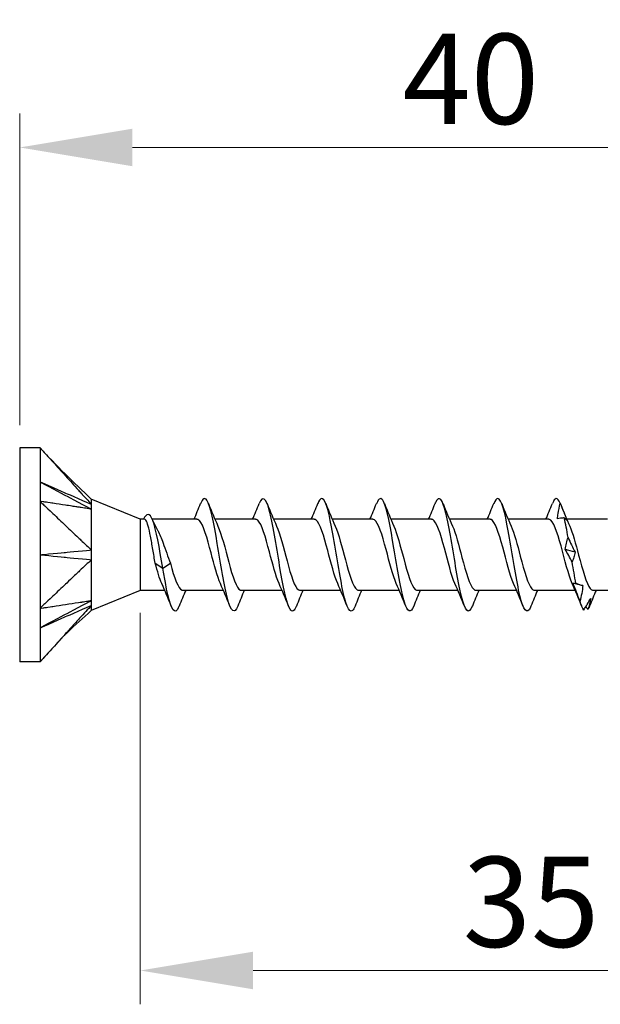
# Model space of a CAD drawing. Units: millimetres. Extents: x 1850 to 2170, y 1268 to 1634.
# Drawn here: x 1980 to 2006, y 1480 to 1524 of the extents above; entities that cross this region are included whole.
import ezdxf

# ---------------------------------------------------------------- set-up
doc = ezdxf.new("R2010")
doc.units = ezdxf.units.MM
doc.layers.add('Dimensions', color=1, linetype='Continuous', lineweight=20)
doc.layers.add('Part', color=7, linetype='Continuous', lineweight=25)
doc.styles.add('EU_style', font='arial.ttf')
doc.dimstyles.new('Dim_2D', dxfattribs={"dimtxt": 4, "dimasz": 5, "dimexe": 1.5, "dimexo": 1, "dimgap": 1, "dimtad": 1, "dimdec": 1, "dimdsep": 46, "dimtxsty": 'EU_style', "dimcen": 2.5, "dimclrd": 256, "dimclre": 256, "dimclrt": 256, "dimadec": 0, "dimazin": 0, "dimtfac": 1, "dimtdec": 1, "dimtmove": 0, "dimatfit": 3, "dimfxl": 0, "dimtolj": 1, "dimtzin": 0, "dimlwd": -1, "dimlwe": -1, "dimarcsym": 0})

# ---------------------------------------------------------------- blocks, each defined once
blk = doc.blocks.new('*D1')
at = {"layer": 'Defpoints', "color": 0}
for p in [(2019.998, 1518.068), (1979.998, 1504.75), (2019.998, 1500)]:
    blk.add_point(p, dxfattribs=at)
at = {"layer": 'Dimensions'}
for p, q in [((1979.998, 1505.75), (1979.998, 1519.568)), ((2019.998, 1501), (2019.998, 1519.568)), ((1984.998, 1518.068), (2014.998, 1518.068))]:
    blk.add_line(p, q, dxfattribs=at)
for points in [[(1984.998, 1518.901), (1984.998, 1517.235), (1979.998, 1518.068)], [(2014.998, 1518.901), (2014.998, 1517.235), (2019.998, 1518.068)]]:
    blk.add_solid(points, dxfattribs=at)
at = {"layer": 'Dimensions', "insert": (1999.998, 1521.11), "char_height": 4, "attachment_point": 5, "style": 'EU_style'}
blk.add_mtext('\\A1;40', dxfattribs=at)
blk = doc.blocks.new('*D2')
at = {"layer": 'Defpoints', "color": 0}
for p in [(2019.998, 1500), (1985.345, 1498.425), (2019.998, 1481.564)]:
    blk.add_point(p, dxfattribs=at)
at = {"layer": 'Dimensions'}
for p, q in [((2019.998, 1499), (2019.998, 1480.064)), ((1985.345, 1497.425), (1985.345, 1480.064)), ((1990.345, 1481.564), (2014.998, 1481.564))]:
    blk.add_line(p, q, dxfattribs=at)
for points in [[(1990.345, 1482.397), (1990.345, 1480.731), (1985.345, 1481.564)], [(2014.998, 1482.397), (2014.998, 1480.731), (2019.998, 1481.564)]]:
    blk.add_solid(points, dxfattribs=at)
at = {"layer": 'Dimensions', "insert": (2002.671, 1484.608), "char_height": 4, "attachment_point": 5, "style": 'EU_style'}
blk.add_mtext('\\A1;35', dxfattribs=at)

msp = doc.modelspace()

# ---------------------------------------------------------------- linework, layer by layer
at = {"layer": 'Part'}
for p, q in [((1979.998, 1504.75), (1979.998, 1495.25)), ((1980.898, 1504.75), (1979.998, 1504.75)), ((1980.898, 1504.75), (1980.898, 1502.375)), ((1980.898, 1502.375), (1980.898, 1497.625)), ((1985.345, 1501.575), (1983.172, 1502.475)), ((1985.345, 1501.575), (1985.345, 1498.425)), ((1985.53, 1501.575), (1985.345, 1501.575)), ((1987.857, 1501.575), (1985.877, 1501.575)), ((1990.457, 1501.575), (1988.658, 1501.575)), ((1993.057, 1501.575), (1991.258, 1501.575)), ((1995.657, 1501.575), (1993.858, 1501.575)), ((1998.257, 1501.575), (1996.458, 1501.575)), ((2000.857, 1501.575), (1999.058, 1501.575)), ((2003.457, 1501.575), (2001.658, 1501.575)), ((2006.057, 1501.575), (2004.258, 1501.575)), ((1986.007, 1499.623), (1986.343, 1499.402)), ((1986.343, 1499.402), (1986.68, 1499.623)), ((1985.345, 1498.425), (1983.172, 1497.525)), ((1986.428, 1498.425), (1985.345, 1498.425)), ((1989.028, 1498.425), (1987.23, 1498.425)), ((1991.628, 1498.425), (1989.83, 1498.425)), ((1994.228, 1498.425), (1992.43, 1498.425)), ((1996.828, 1498.425), (1995.03, 1498.425)), ((1999.428, 1498.425), (1997.63, 1498.425)), ((2002.028, 1498.425), (2000.23, 1498.425)), ((2004.628, 1498.425), (2002.83, 1498.425)), ((2007.228, 1498.425), (2005.43, 1498.425)), ((1980.898, 1497.625), (1980.898, 1495.25)), ((1980.898, 1495.25), (1979.998, 1495.25))]:
    msp.add_line(p, q, dxfattribs=at)
for points, knots in [([(1980.898, 1504.75), (1980.937, 1504.707), (1980.953, 1504.689), (1981.087, 1504.541), (1981.135, 1504.489), (1981.249, 1504.362), (1981.447, 1504.144), (1981.656, 1503.914), (1981.846, 1503.705), (1982.225, 1503.288), (1982.414, 1503.079), (1982.651, 1502.818), (1982.699, 1502.765), (1982.76, 1502.697), (1982.876, 1502.569), (1983.031, 1502.4), (1983.108, 1502.321), (1983.173, 1502.243)], [0.000001, 0.000001, 0.000001, 0.000001, 0.0183027, 0.0183027, 0.0283447, 0.0283447, 0.0426193, 0.0426193, 0.1853653, 0.1853653, 0.3281118, 0.3281118, 0.3637964, 0.3637964, 0.3745081, 0.3745081, 0.3837024, 0.3837024, 0.3837024, 0.3837024]), ([(1980.898, 1503.238), (1981.001, 1503.183), (1981.959, 1502.673), (1982.111, 1502.592), (1983.068, 1502.083), (1983.173, 1502.027)], [-0.071955, -0.071955, -0.071955, -0.071955, -0.035978, -0.035978, -0.000001, -0.000001, -0.000001, -0.000001]), ([(1980.898, 1503.238), (1980.999, 1503.193), (1981.959, 1502.774), (1982.111, 1502.707), (1983.069, 1502.288), (1983.173, 1502.243)], [0.000001, 0.000001, 0.000001, 0.000001, 0.03500993, 0.03500993, 0.07001888, 0.07001888, 0.07001888, 0.07001888]), ([(1980.898, 1502.375), (1980.937, 1502.338), (1980.953, 1502.322), (1981.087, 1502.195), (1981.135, 1502.15), (1981.249, 1502.041), (1981.447, 1501.853), (1981.656, 1501.655), (1981.846, 1501.475), (1982.225, 1501.115), (1982.414, 1500.935), (1982.651, 1500.711), (1982.699, 1500.666), (1982.76, 1500.607), (1982.876, 1500.496), (1983.031, 1500.352), (1983.108, 1500.294), (1983.173, 1500.216)], [0.000001, 0.000001, 0.000001, 0.000001, 0.0183027, 0.0183027, 0.0283447, 0.0283447, 0.0426193, 0.0426193, 0.1853653, 0.1853653, 0.3281118, 0.3281118, 0.3637964, 0.3637964, 0.3745081, 0.3745081, 0.3837024, 0.3837024, 0.3837024, 0.3837024]), ([(1983.173, 1502.027), (1983.101, 1502.027), (1983.013, 1502.051), (1982.872, 1502.073), (1982.709, 1502.098), (1982.639, 1502.109), (1982.586, 1502.117), (1982.462, 1502.136), (1982.391, 1502.147), (1982.255, 1502.168), (1982.064, 1502.197), (1981.846, 1502.23), (1981.656, 1502.259), (1981.447, 1502.291), (1981.249, 1502.321), (1981.135, 1502.339), (1981.087, 1502.346), (1980.953, 1502.367), (1980.937, 1502.369), (1980.898, 1502.375)], [0.000001, 0.000001, 0.000001, 0.000001, 0.037362, 0.037362, 0.065577, 0.065577, 0.159604, 0.159604, 0.284978, 0.284978, 0.398664, 0.398664, 1.138021, 1.138021, 1.211957, 1.211957, 1.263928, 1.263928, 1.358649, 1.358649, 1.358649, 1.358649]), ([(1983.172, 1502.475), (1983.172, 1502.475), (1983.172, 1502.475), (1983.172, 1502.473), (1983.172, 1502.453), (1983.173, 1502.36), (1983.166, 1502.278), (1983.173, 1502.243)], [0.04164865, 0.04164865, 0.04164865, 0.04164865, 0.04232268, 0.04232268, 0.05347818, 0.05347818, 0.06985664, 0.06985664, 0.06985664, 0.06985664]), ([(1989.67, 1497.724), (1989.52, 1497.352), (1989.37, 1497.469), (1989.221, 1498.023), (1989.067, 1498.591), (1988.913, 1499.591), (1988.76, 1500.5), (1988.606, 1501.409), (1988.453, 1502.184), (1988.299, 1502.419), (1988.205, 1502.563), (1988.111, 1502.499), (1988.017, 1502.267)], [52.980265, 52.980265, 52.980265, 52.980265, 54.065712, 54.065712, 54.065712, 55.179279, 55.179279, 55.179279, 56.292845, 56.292845, 56.292845, 56.975478, 56.975478, 56.975478, 56.975478]), ([(1992.27, 1497.733), (1992.175, 1497.499), (1992.08, 1497.437), (1991.985, 1497.584), (1991.832, 1497.823), (1991.678, 1498.601), (1991.525, 1499.511), (1991.371, 1500.421), (1991.217, 1501.42), (1991.064, 1501.984), (1990.915, 1502.532), (1990.766, 1502.646), (1990.617, 1502.276)], [46.69708, 46.69708, 46.69708, 46.69708, 47.384314, 47.384314, 47.384314, 48.49788, 48.49788, 48.49788, 49.611447, 49.611447, 49.611447, 50.692292, 50.692292, 50.692292, 50.692292]), ([(1994.87, 1497.729), (1994.83, 1497.627), (1994.79, 1497.557), (1994.75, 1497.524), (1994.597, 1497.396), (1994.443, 1497.83), (1994.289, 1498.599), (1994.136, 1499.367), (1993.982, 1500.433), (1993.829, 1501.239), (1993.675, 1502.045), (1993.521, 1502.552), (1993.368, 1502.495), (1993.317, 1502.477), (1993.267, 1502.398), (1993.217, 1502.269)], [40.413895, 40.413895, 40.413895, 40.413895, 40.702916, 40.702916, 40.702916, 41.816482, 41.816482, 41.816482, 42.930049, 42.930049, 42.930049, 44.043615, 44.043615, 44.043615, 44.409107, 44.409107, 44.409107, 44.409107]), ([(1997.47, 1497.725), (1997.331, 1497.386), (1997.193, 1497.449), (1997.054, 1497.906), (1996.901, 1498.412), (1996.747, 1499.379), (1996.593, 1500.3), (1996.44, 1501.221), (1996.286, 1502.053), (1996.133, 1502.359), (1996.027, 1502.57), (1995.922, 1502.527), (1995.817, 1502.269)], [34.130709, 34.130709, 34.130709, 34.130709, 35.135084, 35.135084, 35.135084, 36.24865, 36.24865, 36.24865, 37.362217, 37.362217, 37.362217, 38.125922, 38.125922, 38.125922, 38.125922]), ([(2000.07, 1497.733), (1999.986, 1497.525), (1999.903, 1497.45), (1999.819, 1497.54), (1999.665, 1497.706), (1999.512, 1498.422), (1999.358, 1499.314), (1999.205, 1500.207), (1999.051, 1501.232), (1998.897, 1501.854), (1998.744, 1502.477), (1998.59, 1502.666), (1998.437, 1502.323), (1998.43, 1502.308), (1998.423, 1502.292), (1998.417, 1502.276)], [27.847524, 27.847524, 27.847524, 27.847524, 28.453686, 28.453686, 28.453686, 29.567252, 29.567252, 29.567252, 30.680819, 30.680819, 30.680819, 31.794385, 31.794385, 31.794385, 31.842736, 31.842736, 31.842736, 31.842736]), ([(2002.67, 1497.727), (2002.641, 1497.654), (2002.612, 1497.597), (2002.584, 1497.56), (2002.43, 1497.358), (2002.277, 1497.712), (2002.123, 1498.436), (2001.969, 1499.159), (2001.816, 1500.219), (2001.662, 1501.059), (2001.509, 1501.9), (2001.355, 1502.481), (2001.201, 1502.5), (2001.14, 1502.507), (2001.078, 1502.424), (2001.017, 1502.268)], [21.564339, 21.564339, 21.564339, 21.564339, 21.772288, 21.772288, 21.772288, 22.885854, 22.885854, 22.885854, 23.999421, 23.999421, 23.999421, 25.112987, 25.112987, 25.112987, 25.559551, 25.559551, 25.559551, 25.559551]), ([(1983.173, 1502.027), (1983.17, 1502.007), (1983.172, 1501.98), (1983.174, 1501.856), (1983.172, 1501.624), (1983.172, 1501.061), (1983.172, 1500.904), (1983.173, 1500.498), (1983.166, 1500.293), (1983.173, 1500.216)], [0, 0, 0, 0, 0.01144559, 0.01144559, 0.04232268, 0.04232268, 0.05347818, 0.05347818, 0.06985664, 0.06985664, 0.06985664, 0.06985664]), ([(1983.173, 1502.243), (1983.169, 1502.215), (1983.173, 1502.154), (1983.173, 1502.129), (1983.173, 1502.109), (1983.172, 1502.068), (1983.171, 1502.048), (1983.173, 1502.027)], [0, 0, 0, 0, 0.0213499, 0.0213499, 0.0689188, 0.0689188, 0.1191706, 0.1191706, 0.1191706, 0.1191706]), ([(1986.343, 1499.402), (1986.195, 1500.308), (1986.046, 1501.138), (1985.898, 1501.523), (1985.758, 1501.884), (1985.619, 1501.855), (1985.48, 1501.575)], [0, 0, 0, 0, 1.076378, 1.076378, 1.076378, 2.08713, 2.08713, 2.08713, 2.08713]), ([(2003.838, 1501.596), (2003.847, 1501.674), (2003.859, 1501.751), (2003.897, 1501.981), (2003.93, 1502.134), (2003.966, 1502.285)], [-0.07612486, -0.07612486, -0.07612486, -0.07612486, -0.05219065, -0.05219065, -0.00541239, -0.00541239, -0.00541239, -0.00541239]), ([(1986.007, 1499.623), (1985.972, 1499.825), (1985.937, 1500.035), (1985.868, 1500.446), (1985.833, 1500.643), (1985.764, 1500.998), (1985.73, 1501.152), (1985.66, 1501.397), (1985.626, 1501.484), (1985.57, 1501.561), (1985.55, 1501.575), (1985.53, 1501.575)], [0, 0, 0, 0, 0.0632501, 0.0632501, 0.1265002, 0.1265002, 0.1897503, 0.1897503, 0.2530004, 0.2530004, 0.2903298, 0.2903298, 0.2903298, 0.2903298]), ([(1988.898, 1498.725), (1988.76, 1499.037), (1988.623, 1499.559), (1988.485, 1500.082), (1988.313, 1500.737), (1988.14, 1501.344), (1987.968, 1501.518), (1987.931, 1501.556), (1987.894, 1501.573), (1987.857, 1501.571)], [54.032316, 54.032316, 54.032316, 54.032316, 55.029925, 55.029925, 55.029925, 56.279841, 56.279841, 56.279841, 56.548668, 56.548668, 56.548668, 56.548668]), ([(1991.498, 1498.725), (1991.356, 1499.046), (1991.213, 1499.595), (1991.071, 1500.135), (1990.899, 1500.789), (1990.726, 1501.379), (1990.554, 1501.532), (1990.521, 1501.56), (1990.489, 1501.573), (1990.457, 1501.572)], [47.74913, 47.74913, 47.74913, 47.74913, 48.780343, 48.780343, 48.780343, 50.030259, 50.030259, 50.030259, 50.265482, 50.265482, 50.265482, 50.265482]), ([(1994.098, 1498.724), (1993.951, 1499.056), (1993.804, 1499.632), (1993.657, 1500.187), (1993.485, 1500.839), (1993.312, 1501.412), (1993.14, 1501.543), (1993.112, 1501.564), (1993.084, 1501.574), (1993.057, 1501.572)], [41.465945, 41.465945, 41.465945, 41.465945, 42.530761, 42.530761, 42.530761, 43.780677, 43.780677, 43.780677, 43.982297, 43.982297, 43.982297, 43.982297]), ([(1996.698, 1498.724), (1996.546, 1499.065), (1996.395, 1499.67), (1996.243, 1500.24), (1996.071, 1500.888), (1995.898, 1501.443), (1995.726, 1501.553), (1995.703, 1501.568), (1995.68, 1501.574), (1995.657, 1501.573)], [35.18276, 35.18276, 35.18276, 35.18276, 36.281179, 36.281179, 36.281179, 37.531095, 37.531095, 37.531095, 37.699112, 37.699112, 37.699112, 37.699112]), ([(1999.298, 1498.724), (1999.142, 1499.075), (1998.986, 1499.708), (1998.829, 1500.292), (1998.657, 1500.937), (1998.485, 1501.473), (1998.312, 1501.561), (1998.294, 1501.57), (1998.275, 1501.574), (1998.257, 1501.574)], [28.899574, 28.899574, 28.899574, 28.899574, 30.031597, 30.031597, 30.031597, 31.281513, 31.281513, 31.281513, 31.415927, 31.415927, 31.415927, 31.415927]), ([(2001.898, 1498.723), (2001.737, 1499.084), (2001.576, 1499.747), (2001.415, 1500.344), (2001.243, 1500.984), (2001.071, 1501.501), (2000.898, 1501.567), (2000.884, 1501.572), (2000.87, 1501.575), (2000.857, 1501.574)], [22.616389, 22.616389, 22.616389, 22.616389, 23.782015, 23.782015, 23.782015, 25.031931, 25.031931, 25.031931, 25.132741, 25.132741, 25.132741, 25.132741]), ([(2004.498, 1498.723), (2004.332, 1499.093), (2004.167, 1499.786), (2004.002, 1500.395), (2003.829, 1501.03), (2003.657, 1501.527), (2003.484, 1501.571), (2003.475, 1501.574), (2003.466, 1501.575), (2003.457, 1501.575)], [16.333204, 16.333204, 16.333204, 16.333204, 17.532433, 17.532433, 17.532433, 18.782349, 18.782349, 18.782349, 18.849556, 18.849556, 18.849556, 18.849556]), ([(2004.148, 1501.636), (2004.091, 1501.635), (2004.034, 1501.63), (2003.93, 1501.616), (2003.884, 1501.607), (2003.838, 1501.596)], [-0.09377796, -0.09377796, -0.09377796, -0.09377796, -0.04623238, -0.04623238, -0.00870043, -0.00870043, -0.00870043, -0.00870043]), ([(2004.276, 1501.516), (2004.262, 1501.532), (2004.244, 1501.55), (2004.201, 1501.59), (2004.175, 1501.612), (2004.148, 1501.636)], [0, 0, 0, 0, 0.03532316, 0.03532316, 0.07060091, 0.07060091, 0.07060091, 0.07060091]), ([(1986.096, 1501.122), (1986.103, 1501.107), (1986.111, 1501.092), (1986.197, 1500.918), (1986.274, 1500.729), (1986.407, 1500.38), (1986.461, 1500.229), (1986.571, 1499.924), (1986.625, 1499.771), (1986.68, 1499.623)], [0.2015898, 0.2015898, 0.2015898, 0.2015898, 0.208367, 0.208367, 0.2778227, 0.2778227, 0.326485, 0.326485, 0.3751472, 0.3751472, 0.3751472, 0.3751472]), ([(1988.789, 1501.277), (1988.948, 1500.919), (1989.107, 1500.267), (1989.266, 1499.675), (1989.438, 1499.033), (1989.611, 1498.509), (1989.783, 1498.435), (1989.799, 1498.428), (1989.814, 1498.425), (1989.83, 1498.426)], [-55.923427, -55.923427, -55.923427, -55.923427, -54.769814, -54.769814, -54.769814, -53.519897, -53.519897, -53.519897, -53.407075, -53.407075, -53.407075, -53.407075]), ([(1991.389, 1501.276), (1991.543, 1500.929), (1991.698, 1500.306), (1991.852, 1499.727), (1992.024, 1499.08), (1992.197, 1498.538), (1992.369, 1498.442), (1992.39, 1498.431), (1992.41, 1498.426), (1992.43, 1498.427)], [-49.640242, -49.640242, -49.640242, -49.640242, -48.520232, -48.520232, -48.520232, -47.270315, -47.270315, -47.270315, -47.12389, -47.12389, -47.12389, -47.12389]), ([(1993.989, 1501.276), (1994.138, 1500.938), (1994.288, 1500.344), (1994.438, 1499.779), (1994.611, 1499.129), (1994.783, 1498.568), (1994.955, 1498.45), (1994.98, 1498.434), (1995.005, 1498.426), (1995.03, 1498.427)], [-43.357057, -43.357057, -43.357057, -43.357057, -42.27065, -42.27065, -42.27065, -41.020733, -41.020733, -41.020733, -40.840704, -40.840704, -40.840704, -40.840704]), ([(1996.589, 1501.275), (1996.734, 1500.948), (1996.879, 1500.381), (1997.024, 1499.831), (1997.197, 1499.179), (1997.369, 1498.6), (1997.541, 1498.461), (1997.571, 1498.437), (1997.6, 1498.426), (1997.63, 1498.428)], [-37.073871, -37.073871, -37.073871, -37.073871, -36.021068, -36.021068, -36.021068, -34.771151, -34.771151, -34.771151, -34.557519, -34.557519, -34.557519, -34.557519]), ([(1999.189, 1501.275), (1999.329, 1500.957), (1999.47, 1500.418), (1999.61, 1499.884), (1999.783, 1499.23), (1999.955, 1498.633), (2000.128, 1498.473), (2000.162, 1498.441), (2000.196, 1498.427), (2000.23, 1498.429)], [-30.790686, -30.790686, -30.790686, -30.790686, -29.771486, -29.771486, -29.771486, -28.521569, -28.521569, -28.521569, -28.274334, -28.274334, -28.274334, -28.274334]), ([(2001.789, 1501.274), (2001.925, 1500.967), (2002.061, 1500.454), (2002.196, 1499.937), (2002.369, 1499.281), (2002.541, 1498.669), (2002.714, 1498.487), (2002.752, 1498.446), (2002.791, 1498.427), (2002.83, 1498.43)], [-24.507501, -24.507501, -24.507501, -24.507501, -23.521904, -23.521904, -23.521904, -22.271988, -22.271988, -22.271988, -21.991149, -21.991149, -21.991149, -21.991149]), ([(2004.389, 1501.274), (2004.52, 1500.977), (2004.651, 1500.49), (2004.783, 1499.99), (2004.955, 1499.334), (2005.127, 1498.705), (2005.3, 1498.502), (2005.343, 1498.451), (2005.387, 1498.428), (2005.43, 1498.43)], [-18.224315, -18.224315, -18.224315, -18.224315, -17.272322, -17.272322, -17.272322, -16.022406, -16.022406, -16.022406, -15.707963, -15.707963, -15.707963, -15.707963]), ([(2004.186, 1500.246), (2004.199, 1500.337), (2004.218, 1500.426), (2004.261, 1500.601), (2004.286, 1500.686), (2004.314, 1500.769)], [0, 0, 0, 0, 0.03532316, 0.03532316, 0.07060091, 0.07060091, 0.07060091, 0.07060091]), ([(2004.314, 1500.769), (2004.365, 1500.657), (2004.416, 1500.546), (2004.519, 1500.327), (2004.571, 1500.219), (2004.624, 1500.114)], [0, 0, 0, 0, 0.04248962, 0.04248962, 0.08507811, 0.08507811, 0.08507811, 0.08507811]), ([(1980.898, 1500), (1980.999, 1500.01), (1981.959, 1500.101), (1982.111, 1500.115), (1983.069, 1500.205), (1983.173, 1500.216)], [0.000001, 0.000001, 0.000001, 0.000001, 0.03500993, 0.03500993, 0.07001888, 0.07001888, 0.07001888, 0.07001888]), ([(1983.173, 1500.216), (1983.169, 1500.145), (1983.173, 1500.022), (1983.173, 1499.97), (1983.173, 1499.933), (1983.172, 1499.856), (1983.171, 1499.818), (1983.173, 1499.784)], [0, 0, 0, 0, 0.0213499, 0.0213499, 0.0689188, 0.0689188, 0.1191706, 0.1191706, 0.1191706, 0.1191706]), ([(2004.496, 1499.684), (2004.445, 1499.782), (2004.394, 1499.878), (2004.29, 1500.065), (2004.238, 1500.157), (2004.186, 1500.246)], [0, 0, 0, 0, 0.04248962, 0.04248962, 0.08507811, 0.08507811, 0.08507811, 0.08507811]), ([(2004.624, 1500.114), (2004.61, 1500.038), (2004.592, 1499.964), (2004.548, 1499.821), (2004.523, 1499.752), (2004.496, 1499.684)], [0, 0, 0, 0, 0.03532316, 0.03532316, 0.07060091, 0.07060091, 0.07060091, 0.07060091]), ([(1980.898, 1500), (1981.001, 1499.99), (1981.959, 1499.899), (1982.111, 1499.885), (1983.068, 1499.795), (1983.173, 1499.784)], [-0.071955, -0.071955, -0.071955, -0.071955, -0.035978, -0.035978, -0.000001, -0.000001, -0.000001, -0.000001]), ([(1983.173, 1499.784), (1983.101, 1499.696), (1983.013, 1499.632), (1982.872, 1499.499), (1982.709, 1499.344), (1982.639, 1499.278), (1982.586, 1499.228), (1982.462, 1499.11), (1982.391, 1499.042), (1982.255, 1498.913), (1982.064, 1498.732), (1981.846, 1498.525), (1981.656, 1498.345), (1981.447, 1498.147), (1981.249, 1497.959), (1981.135, 1497.85), (1981.087, 1497.805), (1980.953, 1497.678), (1980.937, 1497.662), (1980.898, 1497.625)], [0.000001, 0.000001, 0.000001, 0.000001, 0.037362, 0.037362, 0.065577, 0.065577, 0.159604, 0.159604, 0.284978, 0.284978, 0.398664, 0.398664, 1.138021, 1.138021, 1.211957, 1.211957, 1.263928, 1.263928, 1.358648, 1.358648, 1.358648, 1.358648]), ([(1983.173, 1499.784), (1983.17, 1499.746), (1983.172, 1499.703), (1983.174, 1499.504), (1983.172, 1499.143), (1983.172, 1498.589), (1983.172, 1498.451), (1983.173, 1498.138), (1983.166, 1498.015), (1983.173, 1497.973)], [0, 0, 0, 0, 0.01144559, 0.01144559, 0.04232268, 0.04232268, 0.05347818, 0.05347818, 0.06985664, 0.06985664, 0.06985664, 0.06985664]), ([(1987.07, 1497.731), (1987.019, 1497.601), (1986.968, 1497.522), (1986.917, 1497.504), (1986.763, 1497.451), (1986.609, 1497.963), (1986.456, 1498.771), (1986.418, 1498.969), (1986.381, 1499.181), (1986.343, 1499.402)], [59.26345, 59.26345, 59.26345, 59.26345, 59.633544, 59.633544, 59.633544, 60.74711, 60.74711, 60.74711, 61.019396, 61.019396, 61.019396, 61.019396]), ([(1986.68, 1499.623), (1986.852, 1498.986), (1987.025, 1498.482), (1987.197, 1498.43), (1987.208, 1498.427), (1987.219, 1498.425), (1987.23, 1498.425)], [-61.019396, -61.019396, -61.019396, -61.019396, -59.769479, -59.769479, -59.769479, -59.69026, -59.69026, -59.69026, -59.69026]), ([(2004.533, 1498.733), (2004.547, 1498.739), (2004.565, 1498.743), (2004.609, 1498.746), (2004.634, 1498.745), (2004.661, 1498.742)], [0, 0, 0, 0, 0.03532316, 0.03532316, 0.07060091, 0.07060091, 0.07060091, 0.07060091]), ([(2004.843, 1497.943), (2004.792, 1498.074), (2004.741, 1498.206), (2004.638, 1498.47), (2004.586, 1498.602), (2004.533, 1498.733)], [0, 0, 0, 0, 0.04248962, 0.04248962, 0.08507811, 0.08507811, 0.08507811, 0.08507811]), ([(2004.661, 1498.742), (2004.712, 1498.719), (2004.763, 1498.698), (2004.867, 1498.662), (2004.919, 1498.647), (2004.971, 1498.636)], [0, 0, 0, 0, 0.04248962, 0.04248962, 0.08507811, 0.08507811, 0.08507811, 0.08507811]), ([(2004.971, 1498.636), (2004.958, 1498.519), (2004.939, 1498.402), (2004.896, 1498.171), (2004.871, 1498.057), (2004.843, 1497.943)], [0, 0, 0, 0, 0.03532316, 0.03532316, 0.07060091, 0.07060091, 0.07060091, 0.07060091]), ([(1980.898, 1496.762), (1980.999, 1496.816), (1981.959, 1497.327), (1982.111, 1497.408), (1983.069, 1497.917), (1983.173, 1497.973)], [0.000001, 0.000001, 0.000001, 0.000001, 0.03500993, 0.03500993, 0.07001888, 0.07001888, 0.07001888, 0.07001888]), ([(1980.898, 1497.625), (1980.937, 1497.631), (1980.953, 1497.633), (1981.087, 1497.654), (1981.135, 1497.661), (1981.249, 1497.679), (1981.447, 1497.709), (1981.656, 1497.741), (1981.846, 1497.77), (1982.225, 1497.828), (1982.414, 1497.857), (1982.651, 1497.893), (1982.699, 1497.9), (1982.76, 1497.91), (1982.876, 1497.927), (1983.031, 1497.952), (1983.108, 1497.973), (1983.173, 1497.973)], [0.000001, 0.000001, 0.000001, 0.000001, 0.0183027, 0.0183027, 0.0283447, 0.0283447, 0.0426193, 0.0426193, 0.1853653, 0.1853653, 0.3281119, 0.3281119, 0.3637965, 0.3637965, 0.3745081, 0.3745081, 0.3837025, 0.3837025, 0.3837025, 0.3837025]), ([(1983.173, 1497.973), (1983.169, 1497.931), (1983.173, 1497.868), (1983.173, 1497.842), (1983.173, 1497.824), (1983.172, 1497.787), (1983.171, 1497.771), (1983.173, 1497.757)], [0, 0, 0, 0, 0.0213499, 0.0213499, 0.0689188, 0.0689188, 0.1191706, 0.1191706, 0.1191706, 0.1191706]), ([(2005.009, 1497.552), (2005.06, 1497.633), (2005.111, 1497.716), (2005.214, 1497.887), (2005.266, 1497.975), (2005.319, 1498.065)], [0, 0, 0, 0, 0.04248962, 0.04248962, 0.08507811, 0.08507811, 0.08507811, 0.08507811]), ([(2005.319, 1498.065), (2005.305, 1497.984), (2005.287, 1497.903), (2005.243, 1497.738), (2005.218, 1497.654), (2005.191, 1497.569)], [0, 0, 0, 0, 0.03532316, 0.03532316, 0.07060091, 0.07060091, 0.07060091, 0.07060091]), ([(1980.898, 1496.762), (1981.001, 1496.807), (1981.959, 1497.226), (1982.111, 1497.293), (1983.068, 1497.712), (1983.173, 1497.757)], [-0.071955, -0.071955, -0.071955, -0.071955, -0.035978, -0.035978, -0.000001, -0.000001, -0.000001, -0.000001]), ([(1983.173, 1497.757), (1983.101, 1497.669), (1983.013, 1497.581), (1982.872, 1497.426), (1982.709, 1497.246), (1982.639, 1497.169), (1982.586, 1497.111), (1982.462, 1496.973), (1982.391, 1496.895), (1982.255, 1496.746), (1982.064, 1496.536), (1981.846, 1496.295), (1981.656, 1496.086), (1981.447, 1495.856), (1981.249, 1495.638), (1981.135, 1495.511), (1981.087, 1495.459), (1980.953, 1495.311), (1980.937, 1495.293), (1980.898, 1495.25)], [0.000001, 0.000001, 0.000001, 0.000001, 0.037362, 0.037362, 0.065577, 0.065577, 0.159605, 0.159605, 0.284978, 0.284978, 0.398628, 0.398628, 1.137803, 1.137803, 1.21172, 1.21172, 1.263679, 1.263679, 1.358376, 1.358376, 1.358376, 1.358376]), ([(1983.172, 1497.525), (1982.823, 1497.2), (1982.451, 1496.9), (1981.698, 1496.135), (1981.299, 1495.691), (1980.898, 1495.25)], [0, 0, 0, 0, 0.1430583, 0.1430583, 0.3219882, 0.3219882, 0.3219882, 0.3219882]), ([(1983.173, 1497.757), (1983.17, 1497.74), (1983.172, 1497.723), (1983.174, 1497.65), (1983.173, 1497.525), (1983.172, 1497.525)], [0, 0, 0, 0, 0.01144559, 0.01144559, 0.04164865, 0.04164865, 0.04164865, 0.04164865])]:
    msp.add_open_spline(points, degree=3, knots=knots, dxfattribs=at)
for points in [[(1980.898, 1504.75), (1981.619, 1503.957), (1982.388, 1503.206), (1983.172, 1502.475)], [(2003.966, 1502.285), (2003.85, 1502.571), (2003.733, 1502.555), (2003.617, 1502.271)], [(1987.728, 1501.575), (1987.827, 1501.806), (1987.923, 1502.041), (1988.017, 1502.276)], [(1988.37, 1502.276), (1988.504, 1501.939), (1988.642, 1501.604), (1988.789, 1501.277)], [(1990.328, 1501.575), (1990.427, 1501.806), (1990.523, 1502.041), (1990.617, 1502.276)], [(1990.97, 1502.276), (1991.104, 1501.939), (1991.242, 1501.604), (1991.389, 1501.277)], [(1992.928, 1501.575), (1993.027, 1501.806), (1993.123, 1502.041), (1993.217, 1502.276)], [(1993.57, 1502.276), (1993.704, 1501.939), (1993.842, 1501.604), (1993.989, 1501.277)], [(1995.528, 1501.575), (1995.627, 1501.806), (1995.723, 1502.041), (1995.817, 1502.276)], [(1996.17, 1502.276), (1996.304, 1501.939), (1996.442, 1501.604), (1996.589, 1501.277)], [(1998.128, 1501.575), (1998.227, 1501.806), (1998.323, 1502.041), (1998.417, 1502.276)], [(1998.77, 1502.276), (1998.904, 1501.939), (1999.042, 1501.604), (1999.189, 1501.277)], [(2000.728, 1501.575), (2000.827, 1501.806), (2000.923, 1502.041), (2001.017, 1502.276)], [(2001.37, 1502.276), (2001.504, 1501.939), (2001.642, 1501.604), (2001.789, 1501.277)], [(2003.328, 1501.575), (2003.427, 1501.806), (2003.523, 1502.041), (2003.617, 1502.276)], [(2003.966, 1502.285), (2004.068, 1502.031), (2004.171, 1501.774), (2004.276, 1501.516)], [(2003.989, 1502.227), (2004.118, 1501.907), (2004.249, 1501.588), (2004.389, 1501.277)], [(1985.864, 1501.603), (1985.939, 1501.44), (1986.016, 1501.279), (1986.096, 1501.122)], [(2004.314, 1500.769), (2004.259, 1501.087), (2004.203, 1501.384), (2004.148, 1501.636)], [(2004.624, 1500.114), (2004.478, 1500.158), (2004.332, 1500.202), (2004.186, 1500.246)], [(2004.661, 1498.742), (2004.606, 1499.031), (2004.551, 1499.353), (2004.496, 1499.684)], [(1986.298, 1498.725), (1986.201, 1498.943), (1986.104, 1499.264), (1986.007, 1499.623)], [(1986.717, 1497.724), (1986.582, 1498.061), (1986.444, 1498.396), (1986.298, 1498.723)], [(1987.358, 1498.425), (1987.259, 1498.194), (1987.164, 1497.959), (1987.07, 1497.724)], [(1989.317, 1497.724), (1989.182, 1498.061), (1989.044, 1498.396), (1988.898, 1498.723)], [(1989.958, 1498.425), (1989.859, 1498.194), (1989.764, 1497.959), (1989.67, 1497.724)], [(1991.917, 1497.724), (1991.782, 1498.061), (1991.644, 1498.396), (1991.498, 1498.723)], [(1992.558, 1498.425), (1992.459, 1498.194), (1992.364, 1497.959), (1992.27, 1497.724)], [(1994.517, 1497.724), (1994.382, 1498.061), (1994.244, 1498.396), (1994.098, 1498.723)], [(1995.158, 1498.425), (1995.059, 1498.194), (1994.964, 1497.959), (1994.87, 1497.724)], [(1997.117, 1497.724), (1996.982, 1498.061), (1996.844, 1498.396), (1996.698, 1498.723)], [(1997.758, 1498.425), (1997.659, 1498.194), (1997.564, 1497.959), (1997.47, 1497.724)], [(1999.717, 1497.724), (1999.582, 1498.061), (1999.444, 1498.396), (1999.298, 1498.723)], [(2000.358, 1498.425), (2000.259, 1498.194), (2000.164, 1497.959), (2000.07, 1497.724)], [(2002.317, 1497.724), (2002.182, 1498.061), (2002.044, 1498.396), (2001.898, 1498.723)], [(2002.958, 1498.425), (2002.859, 1498.194), (2002.764, 1497.959), (2002.67, 1497.724)], [(2004.917, 1497.724), (2004.782, 1498.061), (2004.644, 1498.396), (2004.498, 1498.723)], [(2004.971, 1498.636), (2004.825, 1498.667), (2004.679, 1498.7), (2004.533, 1498.733)], [(2005.558, 1498.425), (2005.459, 1498.194), (2005.364, 1497.959), (2005.27, 1497.724)], [(2005.009, 1497.552), (2004.954, 1497.619), (2004.898, 1497.753), (2004.843, 1497.943)], [(2005.191, 1497.569), (2005.162, 1497.613), (2005.133, 1497.659), (2005.103, 1497.704)], [(2005.27, 1497.724), (2005.243, 1497.659), (2005.217, 1497.606), (2005.191, 1497.569)]]:
    msp.add_open_spline(points, degree=3, dxfattribs=at)

# ---------------------------------------------------------------- dimensions: what is measured, and where the dimension line sits
at = {"layer": 'Dimensions'}
dim = msp.add_linear_dim(base=(2019.998, 1518.068), p1=(1979.998, 1504.75), p2=(2019.998, 1500), dimstyle='Dim_2D', dxfattribs=at)
dim.commit()
dim.dimension.update_dxf_attribs({"geometry": '*D1', "text_midpoint": (1999.998, 1521.11)})
dim = msp.add_linear_dim(base=(2019.998, 1481.564), p1=(1985.345, 1498.425), p2=(2019.998, 1500), dimstyle='Dim_2D', override={"dimdec": 0}, dxfattribs=at)
dim.commit()
dim.dimension.update_dxf_attribs({"geometry": '*D2', "text_midpoint": (2002.671, 1481.564), "dimtype": 160})

doc.saveas('drawing.dxf')
